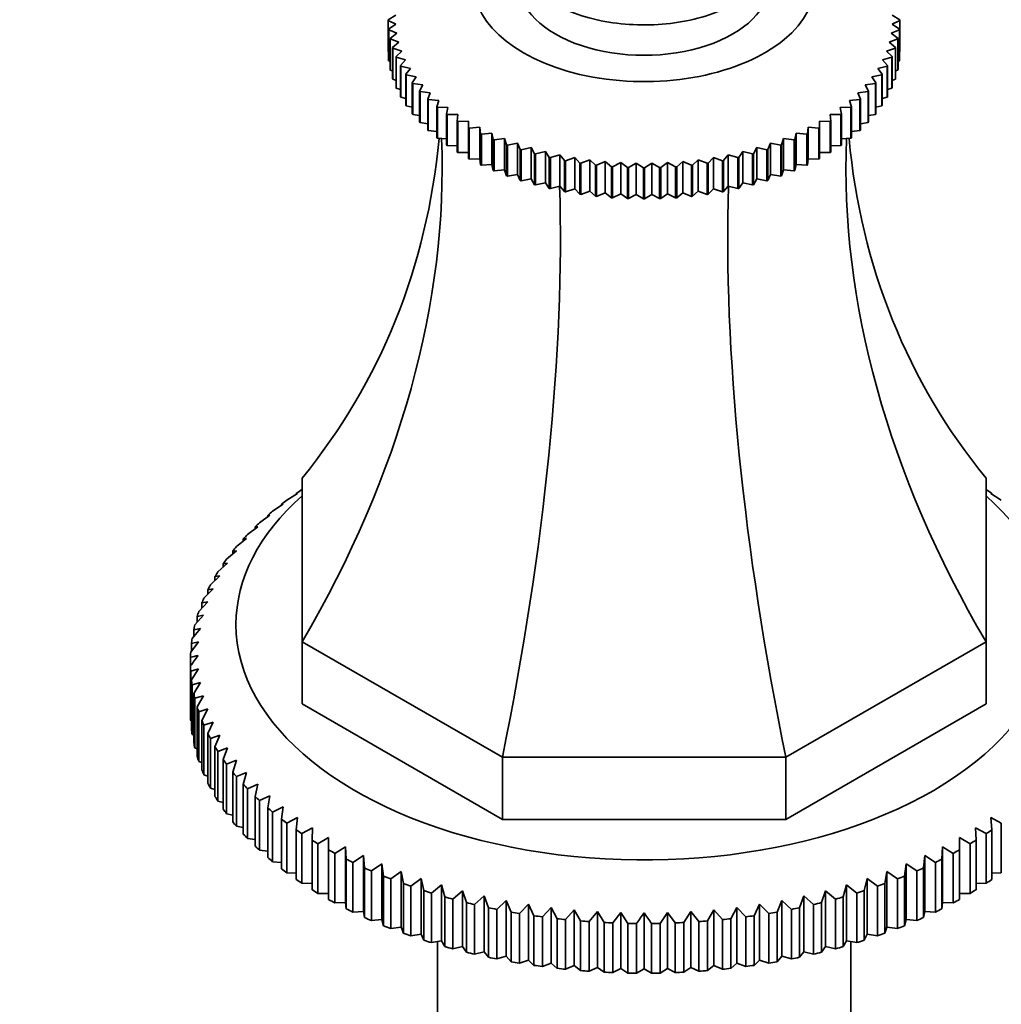
# Model space of a CAD drawing. Units: millimetres. Extents: x 0 to 2407, y 0 to 2722.
# Drawn here: x 1905 to 1970, y 699 to 763 of the extents above; entities that cross this region are included whole.
import ezdxf
from ezdxf import colors
from ezdxf.entities.mleader import LeaderData, LeaderLine
from ezdxf.math import Vec2, Vec3

# ---------------------------------------------------------------- set-up
doc = ezdxf.new("R2010")
doc.units = ezdxf.units.MM
doc.layers.add('DV6_Défaut', color=7, linetype='Continuous')
doc.layers.add('Défaut', color=7, linetype='Continuous')

# ---------------------------------------------------------------- blocks, each defined once
blk = doc.blocks.new('_DOT')
at = {"color": 0}
blk.add_line((0, 0), (-1, 0), dxfattribs=at)
at = {"color": 0, "const_width": 0.333}
blk.add_lwpolyline([(-0.1665, 0, 1), (0.1665, 0, 1)], format="xyb", close=True, dxfattribs=at)
blk = doc.blocks.new('SE5')
at = {"layer": 'DV6_Défaut', "color": 7, "linetype": 'Continuous', "lineweight": 35}
for p, q in [((1929.43, 763.43), (1929.938, 763.73)), ((1929.938, 763.137), (1929.43, 763.389)), ((1929.43, 763.389), (1929.43, 761.347)), ((1962.6, 763.73), (1963.108, 763.43)), ((1963.108, 763.389), (1962.6, 763.137)), ((1963.108, 763.43), (1963.108, 761.389)), ((1963.108, 761.347), (1963.108, 763.389)), ((1929.461, 762.82), (1929.938, 763.137)), ((1929.461, 760.779), (1929.461, 762.82)), ((1930.002, 762.546), (1929.465, 762.778)), ((1929.465, 762.778), (1929.465, 760.737)), ((1963.073, 762.778), (1962.536, 762.546)), ((1962.6, 763.137), (1963.077, 762.82)), ((1963.073, 760.737), (1963.073, 762.778)), ((1963.077, 762.82), (1963.077, 760.779)), ((1929.558, 762.212), (1930.002, 762.546)), ((1929.558, 760.17), (1929.558, 762.212)), ((1930.131, 761.958), (1929.567, 762.17)), ((1929.567, 762.17), (1929.567, 760.129)), ((1929.721, 761.608), (1930.131, 761.958)), ((1962.971, 762.17), (1962.407, 761.958)), ((1962.407, 761.958), (1962.817, 761.608)), ((1962.536, 762.546), (1962.98, 762.212)), ((1962.971, 760.129), (1962.971, 762.17)), ((1962.98, 762.212), (1962.98, 760.17)), ((1929.43, 761.347), (1929.461, 761.331)), ((1929.721, 759.567), (1929.721, 761.608)), ((1930.323, 761.375), (1929.735, 761.567)), ((1929.735, 761.567), (1929.735, 759.526)), ((1929.95, 761.012), (1930.323, 761.375)), ((1962.803, 761.567), (1962.215, 761.375)), ((1962.215, 761.375), (1962.588, 761.012)), ((1962.803, 759.526), (1962.803, 761.567)), ((1962.817, 761.608), (1962.817, 759.567)), ((1963.077, 761.331), (1963.108, 761.347)), ((1929.465, 760.737), (1929.558, 760.693)), ((1929.95, 758.971), (1929.95, 761.012)), ((1930.578, 760.801), (1929.968, 760.971)), ((1929.968, 760.971), (1929.968, 758.93)), ((1930.243, 760.425), (1930.578, 760.801)), ((1962.57, 760.971), (1961.96, 760.801)), ((1961.96, 760.801), (1962.295, 760.425)), ((1962.57, 758.93), (1962.57, 760.971)), ((1962.588, 761.012), (1962.588, 758.971)), ((1962.98, 760.693), (1963.073, 760.737)), ((1929.567, 760.129), (1929.721, 760.064)), ((1930.243, 758.384), (1930.243, 760.425)), ((1930.896, 760.238), (1930.265, 760.385)), ((1930.265, 760.385), (1930.265, 758.344)), ((1930.599, 759.85), (1930.896, 760.238)), ((1962.273, 760.385), (1961.642, 760.238)), ((1961.642, 760.238), (1961.939, 759.85)), ((1962.273, 758.344), (1962.273, 760.385)), ((1962.295, 760.425), (1962.295, 758.384)), ((1962.817, 760.064), (1962.971, 760.129)), ((1929.735, 759.526), (1929.95, 759.447)), ((1930.599, 757.809), (1930.599, 759.85)), ((1931.273, 759.687), (1930.625, 759.811)), ((1930.625, 759.811), (1930.625, 757.77)), ((1931.017, 759.289), (1931.273, 759.687)), ((1961.912, 759.811), (1961.265, 759.687)), ((1961.265, 759.687), (1961.521, 759.289)), ((1961.912, 757.77), (1961.912, 759.811)), ((1961.939, 759.85), (1961.939, 757.809)), ((1962.588, 759.447), (1962.803, 759.526)), ((1929.968, 758.93), (1930.243, 758.843)), ((1931.017, 757.248), (1931.017, 759.289)), ((1931.71, 759.151), (1931.048, 759.251)), ((1931.048, 759.251), (1931.048, 757.21)), ((1931.495, 758.744), (1931.71, 759.151)), ((1931.495, 756.703), (1931.495, 758.744)), ((1932.205, 758.631), (1931.53, 758.708)), ((1931.53, 758.708), (1931.53, 756.666)), ((1961.008, 758.708), (1960.333, 758.631)), ((1961.49, 759.251), (1960.827, 759.151)), ((1960.827, 759.151), (1961.043, 758.744)), ((1961.008, 756.666), (1961.008, 758.708)), ((1961.043, 758.744), (1961.043, 756.703)), ((1961.49, 757.21), (1961.49, 759.251)), ((1961.521, 759.289), (1961.521, 757.248)), ((1962.295, 758.843), (1962.57, 758.93)), ((1930.265, 758.344), (1930.599, 758.253)), ((1932.032, 758.218), (1932.205, 758.631)), ((1932.032, 756.176), (1932.032, 758.218)), ((1932.755, 758.131), (1932.07, 758.182)), ((1932.07, 758.182), (1932.07, 756.141)), ((1932.624, 757.712), (1932.755, 758.131)), ((1960.468, 758.182), (1959.783, 758.131)), ((1959.783, 758.131), (1959.914, 757.712)), ((1960.333, 758.631), (1960.506, 758.218)), ((1960.468, 756.141), (1960.468, 758.182)), ((1960.506, 758.218), (1960.506, 756.176)), ((1961.939, 758.253), (1962.273, 758.344)), ((1930.625, 757.77), (1931.017, 757.68)), ((1932.624, 755.671), (1932.624, 757.712)), ((1933.358, 757.651), (1932.667, 757.678)), ((1932.667, 757.678), (1932.667, 755.637)), ((1933.271, 757.228), (1933.358, 757.651)), ((1959.871, 757.678), (1959.18, 757.651)), ((1959.18, 757.651), (1959.267, 757.228)), ((1959.871, 755.637), (1959.871, 757.678)), ((1959.914, 757.712), (1959.914, 755.671)), ((1961.521, 757.68), (1961.912, 757.77)), ((1931.048, 757.21), (1931.495, 757.126)), ((1933.271, 755.187), (1933.271, 757.228)), ((1934.013, 757.195), (1933.317, 757.196)), ((1933.317, 757.196), (1933.317, 755.155)), ((1933.969, 756.769), (1934.013, 757.195)), ((1933.969, 754.728), (1933.969, 756.769)), ((1934.715, 756.763), (1934.018, 756.739)), ((1934.715, 756.337), (1934.715, 756.763)), ((1958.52, 756.739), (1957.823, 756.763)), ((1957.823, 756.763), (1957.823, 756.337)), ((1959.221, 757.196), (1958.525, 757.195)), ((1958.525, 757.195), (1958.569, 756.769)), ((1958.569, 756.769), (1958.569, 754.728)), ((1959.221, 755.155), (1959.221, 757.196)), ((1959.267, 757.228), (1959.267, 755.187)), ((1961.043, 757.126), (1961.49, 757.21)), ((1931.53, 756.666), (1932.032, 756.592)), ((1932.07, 756.141), (1932.624, 756.08)), ((1934.018, 756.739), (1934.018, 754.698)), ((1934.715, 754.295), (1934.715, 756.337)), ((1935.464, 756.357), (1934.768, 756.308)), ((1934.768, 756.308), (1934.768, 754.267)), ((1935.507, 755.932), (1935.464, 756.357)), ((1935.464, 756.357), (1935.464, 754.292)), ((1957.074, 756.357), (1957.031, 755.932)), ((1957.77, 756.308), (1957.074, 756.357)), ((1957.074, 756.357), (1957.074, 754.292)), ((1957.77, 754.267), (1957.77, 756.308)), ((1957.823, 756.337), (1957.823, 754.295)), ((1958.52, 754.698), (1958.52, 756.739)), ((1959.914, 756.08), (1960.468, 756.141)), ((1960.506, 756.592), (1961.008, 756.666)), ((1932.667, 755.637), (1933.271, 755.593)), ((1935.507, 753.891), (1935.507, 755.932)), ((1936.254, 755.979), (1935.563, 755.905)), ((1935.563, 755.905), (1935.563, 753.864)), ((1936.342, 755.556), (1936.254, 755.979)), ((1936.254, 755.979), (1936.254, 753.914)), ((1936.342, 753.515), (1936.342, 755.556)), ((1937.085, 755.631), (1936.4, 755.532)), ((1936.4, 755.532), (1936.4, 753.491)), ((1937.215, 755.212), (1937.085, 755.631)), ((1937.085, 755.631), (1937.085, 753.566)), ((1955.453, 755.631), (1955.322, 755.212)), ((1956.138, 755.532), (1955.453, 755.631)), ((1955.453, 755.631), (1955.453, 753.566)), ((1956.138, 753.491), (1956.138, 755.532)), ((1956.283, 755.979), (1956.196, 755.556)), ((1956.196, 755.556), (1956.196, 753.515)), ((1956.975, 755.905), (1956.283, 755.979)), ((1956.283, 755.979), (1956.283, 753.914)), ((1956.975, 753.864), (1956.975, 755.905)), ((1957.031, 755.932), (1957.031, 753.891)), ((1959.267, 755.593), (1959.871, 755.637)), ((1933.317, 755.155), (1933.969, 755.131)), ((1937.215, 753.171), (1937.215, 755.212)), ((1937.952, 755.313), (1937.277, 755.19)), ((1937.277, 755.19), (1937.277, 753.148)), ((1938.125, 754.9), (1937.952, 755.313)), ((1937.952, 755.313), (1937.952, 753.248)), ((1938.125, 752.859), (1938.125, 754.9)), ((1938.851, 755.028), (1938.188, 754.88)), ((1938.188, 754.88), (1938.188, 752.839)), ((1939.066, 754.621), (1938.851, 755.028)), ((1938.851, 755.028), (1938.851, 752.963)), ((1953.687, 755.028), (1953.472, 754.621)), ((1954.35, 754.88), (1953.687, 755.028)), ((1953.687, 755.028), (1953.687, 752.963)), ((1954.35, 752.839), (1954.35, 754.88)), ((1954.586, 755.313), (1954.413, 754.9)), ((1954.413, 754.9), (1954.413, 752.859)), ((1955.261, 755.19), (1954.586, 755.313)), ((1954.586, 755.313), (1954.586, 753.248)), ((1955.261, 753.148), (1955.261, 755.19)), ((1955.322, 755.212), (1955.322, 753.171)), ((1958.569, 755.131), (1959.221, 755.155)), ((1934.018, 754.698), (1934.715, 754.698)), ((1934.768, 754.267), (1935.464, 754.292)), ((1935.464, 754.292), (1935.507, 753.891)), ((1939.066, 752.58), (1939.066, 754.621)), ((1939.78, 754.776), (1939.132, 754.604)), ((1939.132, 754.604), (1939.132, 752.562)), ((1940.036, 754.378), (1939.78, 754.776)), ((1939.78, 754.776), (1939.78, 752.711)), ((1940.036, 752.336), (1940.036, 754.378)), ((1940.734, 754.557), (1940.104, 754.362)), ((1940.104, 754.362), (1940.104, 752.321)), ((1941.031, 754.17), (1940.734, 754.557)), ((1940.734, 754.557), (1940.734, 752.492)), ((1941.031, 752.128), (1941.031, 754.17)), ((1941.71, 754.374), (1941.1, 754.157)), ((1942.046, 753.998), (1941.71, 754.374)), ((1941.71, 754.374), (1941.71, 752.309)), ((1942.705, 754.227), (1942.116, 753.988)), ((1943.078, 753.863), (1942.705, 754.227)), ((1942.705, 754.227), (1942.705, 752.162)), ((1949.833, 754.227), (1949.46, 753.863)), ((1950.422, 753.988), (1949.833, 754.227)), ((1949.833, 754.227), (1949.833, 752.162)), ((1950.828, 754.374), (1950.492, 753.998)), ((1951.438, 754.157), (1950.828, 754.374)), ((1950.828, 754.374), (1950.828, 752.309)), ((1951.804, 754.557), (1951.507, 754.17)), ((1951.507, 754.17), (1951.507, 752.128)), ((1952.434, 754.362), (1951.804, 754.557)), ((1951.804, 754.557), (1951.804, 752.492)), ((1952.434, 752.321), (1952.434, 754.362)), ((1952.758, 754.776), (1952.502, 754.378)), ((1952.502, 754.378), (1952.502, 752.336)), ((1953.406, 754.604), (1952.758, 754.776)), ((1952.758, 754.776), (1952.758, 752.711)), ((1953.406, 752.562), (1953.406, 754.604)), ((1953.472, 754.621), (1953.472, 752.58)), ((1957.031, 753.891), (1957.074, 754.292)), ((1957.074, 754.292), (1957.77, 754.267)), ((1957.823, 754.698), (1958.52, 754.698)), ((1935.563, 753.864), (1936.254, 753.914)), ((1936.254, 753.914), (1936.342, 753.515)), ((1936.4, 753.491), (1937.085, 753.566)), ((1937.085, 753.566), (1937.215, 753.171)), ((1941.1, 754.157), (1941.1, 752.115)), ((1942.046, 751.957), (1942.046, 753.998)), ((1942.116, 753.988), (1942.116, 751.946)), ((1943.078, 751.822), (1943.078, 753.863)), ((1943.713, 754.116), (1943.149, 753.856)), ((1943.149, 753.856), (1943.149, 751.814)), ((1944.123, 753.767), (1943.713, 754.116)), ((1943.713, 754.116), (1943.713, 752.051)), ((1944.123, 751.725), (1944.123, 753.767)), ((1944.731, 754.042), (1944.194, 753.761)), ((1944.194, 753.761), (1944.194, 751.72)), ((1945.176, 753.708), (1944.731, 754.042)), ((1944.731, 754.042), (1944.731, 751.977)), ((1945.176, 751.667), (1945.176, 753.708)), ((1945.756, 754.004), (1945.248, 753.705)), ((1945.248, 753.705), (1945.248, 751.664)), ((1946.233, 753.687), (1945.756, 754.004)), ((1945.756, 754.004), (1945.756, 751.939)), ((1946.233, 751.646), (1946.233, 753.687)), ((1946.782, 754.004), (1946.305, 753.687)), ((1946.305, 753.687), (1946.305, 751.646)), ((1947.29, 753.705), (1946.782, 754.004)), ((1946.782, 754.004), (1946.782, 751.939)), ((1947.29, 751.664), (1947.29, 753.705)), ((1947.807, 754.042), (1947.362, 753.708)), ((1947.362, 753.708), (1947.362, 751.667)), ((1948.344, 753.761), (1947.807, 754.042)), ((1947.807, 754.042), (1947.807, 751.977)), ((1948.344, 751.72), (1948.344, 753.761)), ((1948.825, 754.116), (1948.415, 753.767)), ((1948.415, 753.767), (1948.415, 751.725)), ((1949.389, 753.856), (1948.825, 754.116)), ((1948.825, 754.116), (1948.825, 752.051)), ((1949.389, 751.814), (1949.389, 753.856)), ((1949.46, 753.863), (1949.46, 751.822)), ((1950.422, 751.946), (1950.422, 753.988)), ((1950.492, 753.998), (1950.492, 751.957)), ((1951.438, 752.115), (1951.438, 754.157)), ((1955.322, 753.171), (1955.453, 753.566)), ((1955.453, 753.566), (1956.138, 753.491)), ((1956.196, 753.515), (1956.283, 753.914)), ((1956.283, 753.914), (1956.975, 753.864)), ((1937.277, 753.148), (1937.952, 753.248)), ((1937.952, 753.248), (1938.125, 752.859)), ((1938.188, 752.839), (1938.851, 752.963)), ((1938.851, 752.963), (1939.066, 752.58)), ((1953.472, 752.58), (1953.687, 752.963)), ((1953.687, 752.963), (1954.35, 752.839)), ((1954.413, 752.859), (1954.586, 753.248)), ((1954.586, 753.248), (1955.261, 753.148)), ((1939.132, 752.562), (1939.78, 752.711)), ((1939.78, 752.711), (1940.036, 752.336)), ((1940.104, 752.321), (1940.734, 752.492)), ((1940.734, 752.492), (1941.031, 752.128)), ((1941.1, 752.115), (1941.71, 752.309)), ((1941.71, 752.309), (1942.046, 751.957)), ((1950.492, 751.957), (1950.828, 752.309)), ((1950.828, 752.309), (1951.438, 752.115)), ((1951.507, 752.128), (1951.804, 752.492)), ((1951.804, 752.492), (1952.434, 752.321)), ((1952.502, 752.336), (1952.758, 752.711)), ((1952.758, 752.711), (1953.406, 752.562)), ((1942.116, 751.946), (1942.705, 752.162)), ((1942.705, 752.162), (1943.078, 751.822)), ((1943.149, 751.814), (1943.713, 752.051)), ((1943.713, 752.051), (1944.123, 751.725)), ((1944.194, 751.72), (1944.731, 751.977)), ((1944.731, 751.977), (1945.176, 751.667)), ((1945.248, 751.664), (1945.756, 751.939)), ((1945.756, 751.939), (1946.233, 751.646)), ((1946.305, 751.646), (1946.782, 751.939)), ((1946.782, 751.939), (1947.29, 751.664)), ((1947.362, 751.667), (1947.807, 751.977)), ((1947.807, 751.977), (1948.344, 751.72)), ((1948.415, 751.725), (1948.825, 752.051)), ((1948.825, 752.051), (1949.389, 751.814)), ((1949.46, 751.822), (1949.833, 752.162)), ((1949.833, 752.162), (1950.422, 751.946)), ((1923.769, 722.511), (1923.769, 733.273)), ((1968.769, 733.273), (1968.769, 722.511)), ((1922.762, 731.818), (1923.46, 732.269)), ((1923.46, 732.269), (1923.386, 732.263)), ((1923.386, 732.263), (1923.386, 732.222)), ((1923.757, 732.514), (1923.769, 732.521)), ((1968.769, 732.521), (1968.781, 732.514)), ((1969.078, 732.269), (1969.776, 731.818)), ((1969.151, 732.263), (1969.078, 732.269)), ((1969.151, 732.222), (1969.151, 732.263)), ((1921.832, 731.093), (1922.524, 731.565)), ((1922.524, 731.565), (1922.415, 731.557)), ((1922.415, 731.557), (1922.415, 731.49)), ((1920.968, 730.342), (1921.654, 730.834)), ((1921.654, 730.834), (1921.508, 730.822)), ((1921.508, 730.822), (1921.508, 730.729)), ((1920.174, 729.564), (1920.851, 730.078)), ((1920.851, 730.078), (1920.67, 730.06)), ((1920.67, 730.06), (1920.67, 729.94)), ((1919.451, 728.765), (1920.118, 729.298)), ((1920.118, 729.298), (1919.901, 729.275)), ((1919.901, 729.275), (1919.901, 729.125)), ((1918.802, 727.944), (1919.456, 728.497)), ((1919.456, 728.497), (1919.205, 728.467)), ((1919.205, 728.467), (1919.205, 728.285)), ((1918.228, 727.105), (1918.868, 727.678)), ((1918.868, 727.678), (1918.583, 727.639)), ((1918.583, 727.639), (1918.583, 727.422)), ((1917.731, 726.249), (1918.355, 726.841)), ((1918.355, 726.841), (1918.037, 726.794)), ((1918.037, 726.794), (1918.037, 726.54)), ((1917.312, 725.38), (1917.919, 725.991)), ((1917.919, 725.991), (1917.568, 725.933)), ((1917.568, 725.933), (1917.568, 725.638)), ((1916.972, 724.499), (1917.56, 725.128)), ((1917.56, 725.128), (1917.178, 725.059)), ((1917.178, 725.059), (1917.178, 724.72)), ((1916.713, 723.609), (1917.28, 724.256)), ((1917.28, 724.256), (1916.868, 724.175)), ((1916.868, 724.175), (1916.868, 723.786)), ((1916.535, 722.713), (1917.08, 723.376)), ((1917.08, 723.376), (1916.638, 723.283)), ((1916.638, 723.283), (1916.638, 722.839)), ((1916.438, 721.813), (1916.959, 722.492)), ((1916.959, 722.492), (1916.49, 722.384)), ((1936.949, 714.902), (1923.769, 722.511)), ((1923.769, 722.511), (1923.769, 718.429)), ((1968.769, 722.511), (1955.589, 714.902)), ((1968.769, 722.511), (1968.769, 718.429)), ((1916.49, 722.384), (1916.49, 721.88)), ((1916.423, 721.483), (1916.423, 720.91)), ((1916.423, 717.644), (1916.423, 720.91)), ((1916.959, 720.718), (1916.438, 720.581)), ((1916.438, 720.581), (1916.438, 717.315)), ((1916.49, 720.009), (1916.959, 720.718)), ((1916.49, 716.743), (1916.49, 720.009)), ((1917.08, 719.834), (1916.535, 719.68)), ((1916.638, 719.111), (1917.08, 719.834)), ((1916.535, 719.68), (1916.535, 716.414)), ((1916.638, 715.845), (1916.638, 719.111)), ((1917.28, 718.954), (1916.713, 718.784)), ((1916.713, 718.784), (1916.713, 715.518)), ((1916.868, 718.218), (1917.28, 718.954)), ((1916.868, 714.952), (1916.868, 718.218)), ((1917.56, 718.082), (1916.972, 717.894)), ((1916.972, 717.894), (1916.972, 714.628)), ((1917.178, 717.334), (1917.56, 718.082)), ((1936.949, 710.819), (1923.769, 718.429)), ((1968.769, 718.429), (1955.589, 710.819)), ((1916.438, 717.315), (1916.49, 717.288)), ((1917.178, 714.068), (1917.178, 717.334)), ((1917.919, 717.219), (1917.312, 717.013)), ((1917.312, 717.013), (1917.312, 713.747)), ((1917.568, 716.46), (1917.919, 717.219)), ((1916.535, 716.414), (1916.638, 716.366)), ((1917.568, 713.194), (1917.568, 716.46)), ((1918.355, 716.369), (1917.731, 716.144)), ((1917.731, 716.144), (1917.731, 712.878)), ((1918.037, 715.6), (1918.355, 716.369)), ((1916.713, 715.518), (1916.868, 715.453)), ((1918.037, 712.334), (1918.037, 715.6)), ((1918.868, 715.532), (1918.228, 715.289)), ((1918.228, 715.289), (1918.228, 712.023)), ((1918.583, 714.754), (1918.868, 715.532)), ((1918.583, 711.488), (1918.583, 714.754)), ((1919.456, 714.713), (1918.802, 714.45)), ((1919.205, 713.926), (1919.456, 714.713)), ((1955.589, 714.902), (1936.949, 714.902)), ((1936.949, 714.902), (1936.949, 710.819)), ((1955.589, 714.902), (1955.589, 710.819)), ((1916.972, 714.628), (1917.178, 714.551)), ((1918.802, 714.45), (1918.802, 711.184)), ((1917.312, 713.747), (1917.568, 713.662)), ((1919.205, 710.66), (1919.205, 713.926)), ((1920.118, 713.912), (1919.451, 713.629)), ((1919.451, 713.629), (1919.451, 710.363)), ((1919.901, 713.119), (1920.118, 713.912)), ((1917.731, 712.878), (1918.037, 712.788)), ((1919.901, 709.853), (1919.901, 713.119)), ((1920.851, 713.132), (1920.174, 712.829)), ((1920.174, 712.829), (1920.174, 709.563)), ((1920.67, 712.333), (1920.851, 713.132)), ((1920.67, 709.067), (1920.67, 712.333)), ((1921.654, 712.376), (1920.968, 712.052)), ((1920.968, 712.052), (1920.968, 708.786)), ((1921.508, 711.572), (1921.654, 712.376)), ((1918.228, 712.023), (1918.583, 711.931)), ((1921.508, 708.306), (1921.508, 711.572)), ((1922.524, 711.645), (1921.832, 711.3)), ((1922.415, 710.837), (1922.524, 711.645)), ((1918.802, 711.184), (1919.205, 711.094)), ((1921.832, 711.3), (1921.832, 708.034)), ((1922.415, 707.571), (1922.415, 710.837)), ((1923.46, 710.941), (1922.762, 710.575)), ((1923.386, 710.13), (1923.46, 710.941)), ((1955.589, 710.819), (1936.949, 710.819)), ((1969.078, 710.941), (1969.151, 710.13)), ((1969.776, 710.575), (1969.078, 710.941)), ((1919.451, 710.363), (1919.901, 710.278)), ((1922.762, 710.575), (1922.762, 707.309)), ((1923.386, 706.864), (1923.386, 710.13)), ((1924.458, 710.266), (1923.757, 709.879)), ((1924.421, 709.454), (1924.458, 710.266)), ((1968.08, 710.266), (1968.117, 709.454)), ((1968.781, 709.879), (1968.08, 710.266)), ((1969.151, 710.13), (1969.151, 706.864)), ((1969.776, 707.309), (1969.776, 710.575)), ((1920.174, 709.563), (1920.67, 709.486)), ((1923.757, 709.879), (1923.757, 706.613)), ((1924.421, 706.188), (1924.421, 709.454)), ((1925.515, 709.623), (1924.814, 709.215)), ((1925.515, 708.81), (1925.515, 709.623)), ((1967.023, 709.623), (1967.023, 708.81)), ((1967.724, 709.215), (1967.023, 709.623)), ((1968.117, 709.454), (1968.117, 706.188)), ((1968.781, 706.613), (1968.781, 709.879)), ((1924.814, 709.215), (1924.814, 705.949)), ((1925.515, 705.544), (1925.515, 708.81)), ((1926.63, 709.012), (1925.93, 708.583)), ((1926.667, 708.2), (1926.63, 709.012)), ((1926.63, 709.012), (1926.63, 705.338)), ((1965.908, 709.012), (1965.871, 708.2)), ((1966.608, 708.583), (1965.908, 709.012)), ((1965.908, 709.012), (1965.908, 705.338)), ((1967.023, 708.81), (1967.023, 705.544)), ((1967.724, 705.949), (1967.724, 709.215)), ((1920.968, 708.786), (1921.508, 708.72)), ((1925.93, 708.583), (1925.93, 705.317)), ((1926.667, 704.934), (1926.667, 708.2)), ((1927.798, 708.436), (1927.101, 707.985)), ((1927.872, 707.625), (1927.798, 708.436)), ((1927.798, 708.436), (1927.798, 704.762)), ((1964.74, 708.436), (1964.666, 707.625)), ((1965.437, 707.985), (1964.74, 708.436)), ((1964.74, 708.436), (1964.74, 704.762)), ((1965.871, 708.2), (1965.871, 704.934)), ((1966.608, 705.317), (1966.608, 708.583)), ((1921.832, 708.034), (1922.415, 707.981)), ((1927.101, 707.985), (1927.101, 704.719)), ((1927.872, 704.359), (1927.872, 707.625)), ((1929.017, 707.896), (1928.325, 707.424)), ((1929.127, 707.088), (1929.017, 707.896)), ((1929.017, 707.896), (1929.017, 704.222)), ((1963.52, 707.896), (1963.411, 707.088)), ((1964.213, 707.424), (1963.52, 707.896)), ((1963.52, 707.896), (1963.52, 704.222)), ((1964.666, 707.625), (1964.666, 704.359)), ((1965.437, 704.719), (1965.437, 707.985)), ((1922.762, 707.309), (1923.386, 707.271)), ((1928.325, 707.424), (1928.325, 704.158)), ((1929.127, 703.822), (1929.127, 707.088)), ((1930.284, 707.393), (1929.598, 706.901)), ((1929.598, 706.901), (1929.598, 703.635)), ((1930.43, 706.589), (1930.284, 707.393)), ((1930.284, 707.393), (1930.284, 703.719)), ((1931.594, 706.93), (1930.917, 706.417)), ((1931.775, 706.131), (1931.594, 706.93)), ((1931.594, 706.93), (1931.594, 703.256)), ((1960.944, 706.93), (1960.762, 706.131)), ((1961.621, 706.417), (1960.944, 706.93)), ((1960.944, 706.93), (1960.944, 703.256)), ((1962.254, 707.393), (1962.108, 706.589)), ((1962.94, 706.901), (1962.254, 707.393)), ((1962.254, 707.393), (1962.254, 703.719)), ((1962.94, 703.635), (1962.94, 706.901)), ((1963.411, 707.088), (1963.411, 703.822)), ((1964.213, 704.158), (1964.213, 707.424)), ((1969.151, 707.271), (1969.776, 707.309)), ((1923.757, 706.613), (1924.421, 706.593)), ((1930.43, 703.323), (1930.43, 706.589)), ((1930.917, 706.417), (1930.917, 703.151)), ((1932.944, 706.507), (1932.277, 705.973)), ((1933.161, 705.713), (1932.944, 706.507)), ((1932.944, 706.507), (1932.944, 702.832)), ((1959.594, 706.507), (1959.377, 705.713)), ((1960.261, 705.973), (1959.594, 706.507)), ((1959.594, 706.507), (1959.594, 702.832)), ((1961.621, 703.151), (1961.621, 706.417)), ((1962.108, 706.589), (1962.108, 703.323)), ((1968.117, 706.593), (1968.781, 706.613)), ((1924.814, 705.949), (1925.515, 705.949)), ((1931.775, 702.865), (1931.775, 706.131)), ((1932.277, 705.973), (1932.277, 702.707)), ((1933.161, 702.447), (1933.161, 705.713)), ((1934.331, 706.125), (1933.677, 705.571)), ((1933.677, 705.571), (1933.677, 702.305)), ((1934.583, 705.338), (1934.331, 706.125)), ((1934.331, 706.125), (1934.331, 702.45)), ((1935.751, 705.785), (1935.11, 705.212)), ((1936.036, 705.007), (1935.751, 705.785)), ((1935.751, 705.785), (1935.751, 702.111)), ((1956.787, 705.785), (1956.502, 705.007)), ((1957.428, 705.212), (1956.787, 705.785)), ((1956.787, 705.785), (1956.787, 702.111)), ((1958.207, 706.125), (1957.955, 705.338)), ((1958.861, 705.571), (1958.207, 706.125)), ((1958.207, 706.125), (1958.207, 702.45)), ((1958.861, 702.305), (1958.861, 705.571)), ((1959.377, 705.713), (1959.377, 702.447)), ((1960.261, 702.707), (1960.261, 705.973)), ((1960.762, 706.131), (1960.762, 702.865)), ((1967.023, 705.949), (1967.724, 705.949)), ((1925.93, 705.317), (1926.63, 705.338)), ((1926.63, 705.338), (1926.667, 704.934)), ((1934.583, 702.072), (1934.583, 705.338)), ((1935.11, 705.212), (1935.11, 701.946)), ((1936.036, 701.741), (1936.036, 705.007)), ((1937.199, 705.489), (1936.574, 704.897)), ((1937.518, 704.72), (1937.199, 705.489)), ((1937.199, 705.489), (1937.199, 701.815)), ((1938.673, 705.237), (1938.065, 704.626)), ((1939.023, 704.478), (1938.673, 705.237)), ((1938.673, 705.237), (1938.673, 701.563)), ((1940.167, 705.03), (1939.579, 704.401)), ((1940.549, 704.282), (1940.167, 705.03)), ((1940.167, 705.03), (1940.167, 701.356)), ((1952.371, 705.03), (1951.989, 704.282)), ((1952.959, 704.401), (1952.371, 705.03)), ((1952.371, 705.03), (1952.371, 701.356)), ((1953.865, 705.237), (1953.515, 704.478)), ((1954.473, 704.626), (1953.865, 705.237)), ((1953.865, 705.237), (1953.865, 701.563)), ((1955.339, 705.489), (1955.02, 704.72)), ((1955.963, 704.897), (1955.339, 705.489)), ((1955.339, 705.489), (1955.339, 701.815)), ((1956.502, 705.007), (1956.502, 701.741)), ((1957.428, 701.946), (1957.428, 705.212)), ((1957.955, 705.338), (1957.955, 702.072)), ((1965.871, 704.934), (1965.908, 705.338)), ((1965.908, 705.338), (1966.608, 705.317)), ((1927.101, 704.719), (1927.798, 704.762)), ((1927.798, 704.762), (1927.872, 704.359)), ((1936.574, 704.897), (1936.574, 701.631)), ((1937.518, 701.454), (1937.518, 704.72)), ((1938.065, 704.626), (1938.065, 701.36)), ((1939.023, 701.212), (1939.023, 704.478)), ((1939.579, 704.401), (1939.579, 701.135)), ((1940.549, 701.016), (1940.549, 704.282)), ((1941.678, 704.868), (1941.11, 704.222)), ((1942.09, 704.132), (1941.678, 704.868)), ((1941.678, 704.868), (1941.678, 701.194)), ((1943.201, 704.753), (1942.656, 704.089)), ((1943.642, 704.03), (1943.201, 704.753)), ((1943.201, 704.753), (1943.201, 701.078)), ((1944.733, 704.683), (1944.212, 704.004)), ((1945.202, 703.974), (1944.733, 704.683)), ((1944.733, 704.683), (1944.733, 701.009)), ((1946.269, 704.66), (1946.269, 700.985)), ((1947.805, 704.683), (1947.336, 703.974)), ((1948.326, 704.004), (1947.805, 704.683)), ((1947.805, 704.683), (1947.805, 701.009)), ((1949.337, 704.753), (1948.896, 704.03)), ((1949.882, 704.089), (1949.337, 704.753)), ((1949.337, 704.753), (1949.337, 701.078)), ((1950.86, 704.868), (1950.448, 704.132)), ((1951.428, 704.222), (1950.86, 704.868)), ((1950.86, 704.868), (1950.86, 701.194)), ((1951.989, 704.282), (1951.989, 701.016)), ((1952.959, 701.135), (1952.959, 704.401)), ((1953.515, 704.478), (1953.515, 701.212)), ((1954.473, 701.36), (1954.473, 704.626)), ((1955.02, 704.72), (1955.02, 701.454)), ((1955.963, 701.631), (1955.963, 704.897)), ((1964.666, 704.359), (1964.74, 704.762)), ((1964.74, 704.762), (1965.437, 704.719)), ((1928.325, 704.158), (1929.017, 704.222)), ((1929.017, 704.222), (1929.127, 703.822)), ((1929.598, 703.635), (1930.284, 703.719)), ((1930.284, 703.719), (1930.43, 703.323)), ((1941.11, 704.222), (1941.11, 700.956)), ((1942.09, 700.867), (1942.09, 704.132)), ((1942.656, 704.089), (1942.656, 700.823)), ((1943.642, 700.764), (1943.642, 704.03)), ((1944.212, 704.004), (1944.212, 700.738)), ((1945.202, 700.708), (1945.202, 703.974)), ((1945.773, 703.965), (1945.773, 700.699)), ((1946.765, 700.699), (1946.765, 703.965)), ((1947.336, 703.974), (1947.336, 700.708)), ((1948.326, 700.738), (1948.326, 704.004)), ((1948.896, 704.03), (1948.896, 700.764)), ((1949.882, 700.823), (1949.882, 704.089)), ((1950.448, 704.132), (1950.448, 700.867)), ((1951.428, 700.956), (1951.428, 704.222)), ((1962.108, 703.323), (1962.254, 703.719)), ((1962.254, 703.719), (1962.94, 703.635)), ((1963.411, 703.822), (1963.52, 704.222)), ((1963.52, 704.222), (1964.213, 704.158)), ((1930.917, 703.151), (1931.594, 703.256)), ((1931.594, 703.256), (1931.775, 702.865)), ((1960.762, 702.865), (1960.944, 703.256)), ((1960.944, 703.256), (1961.621, 703.151)), ((1932.277, 702.707), (1932.944, 702.832)), ((1932.669, 702.781), (1932.669, 685.577)), ((1932.944, 702.832), (1933.161, 702.447)), ((1933.677, 702.305), (1934.331, 702.45)), ((1934.331, 702.45), (1934.583, 702.072)), ((1957.955, 702.072), (1958.207, 702.45)), ((1958.207, 702.45), (1958.861, 702.305)), ((1959.377, 702.447), (1959.594, 702.832)), ((1959.594, 702.832), (1960.261, 702.707)), ((1959.869, 685.577), (1959.869, 702.781)), ((1935.11, 701.946), (1935.751, 702.111)), ((1935.751, 702.111), (1936.036, 701.741)), ((1936.574, 701.631), (1937.199, 701.815)), ((1937.199, 701.815), (1937.518, 701.454)), ((1955.02, 701.454), (1955.339, 701.815)), ((1955.339, 701.815), (1955.963, 701.631)), ((1956.502, 701.741), (1956.787, 702.111)), ((1956.787, 702.111), (1957.428, 701.946)), ((1938.065, 701.36), (1938.673, 701.563)), ((1938.673, 701.563), (1939.023, 701.212)), ((1939.579, 701.135), (1940.167, 701.356)), ((1940.167, 701.356), (1940.549, 701.016)), ((1941.11, 700.956), (1941.678, 701.194)), ((1941.678, 701.194), (1942.09, 700.867)), ((1942.656, 700.823), (1943.201, 701.078)), ((1943.201, 701.078), (1943.642, 700.764)), ((1948.896, 700.764), (1949.337, 701.078)), ((1949.337, 701.078), (1949.882, 700.823)), ((1950.448, 700.867), (1950.86, 701.194)), ((1950.86, 701.194), (1951.428, 700.956)), ((1951.989, 701.016), (1952.371, 701.356)), ((1952.371, 701.356), (1952.959, 701.135)), ((1953.515, 701.212), (1953.865, 701.563)), ((1953.865, 701.563), (1954.473, 701.36)), ((1944.212, 700.738), (1944.733, 701.009)), ((1944.733, 701.009), (1945.202, 700.708)), ((1945.773, 700.699), (1946.269, 700.985)), ((1946.269, 700.985), (1946.765, 700.699)), ((1947.336, 700.708), (1947.805, 701.009)), ((1947.805, 701.009), (1948.326, 700.738))]:
    blk.add_line(p, q, dxfattribs=at)
for centre, radius, start, end in [((1935.043, 763.41), 5.613, 179.78686, 180.21314), ((1957.495, 763.41), 5.613, 359.78686, 0.21314), ((1935.043, 761.368), 5.613, 179.78686, 180.21314), ((1957.495, 761.368), 5.613, 359.78686, 0.21314), ((1946.266, 782.739), 29.052, 267.84847, 267.99094), ((1946.269, 782.854), 29.167, 269.92895, 270.07105), ((1946.272, 782.739), 29.052, 272.00906, 272.15153), ((1946.266, 780.698), 29.052, 267.84847, 267.99094), ((1946.269, 780.813), 29.167, 269.92895, 270.07105), ((1946.272, 780.698), 29.052, 272.00906, 272.15153), ((1926.285, 682.451), 40.258, 103.45311, 104.17988), ((2069.592, 612.078), 187.897, 144.34439, 144.60461), ((2098.942, 595.132), 187.897, 144.34439, 144.60461), ((1793.596, 595.132), 187.897, 35.39539, 35.65561)]:
    blk.add_arc(centre, radius, start, end, dxfattribs=at)
for centre, major_axis, ratio, start_param, end_param in [((1946.269, 765.859), (-11.25, 0), 0.57735, 0, 3.797344), ((1946.269, 765.859), (-8.25, 0), 0.57735, 0, 3.141593), ((1860.27, 777.386), (-67.179, 38.786), 0.717439, 3.025371, 3.459841), ((1860.27, 736.253), (67.179, 38.786), 0.717439, 5.381566, 5.923913), ((2032.268, 736.253), (-67.179, 38.786), 0.717439, 0.359272, 0.90162), ((2032.268, 777.386), (67.179, 38.786), 0.717439, 2.823345, 3.257814), ((1910.647, 707.168), (19.413, 72.451), 0.317837, 4.903907, 5.470257), ((1981.891, 707.168), (-19.413, 72.451), 0.317837, 0.812928, 1.379278), ((1946.269, 721.197), (-29.85, 0), 0.57735, -0.716425, -0.697292), ((1946.269, 721.197), (29.85, 0), 0.57735, 0.697292, 0.716425), ((1946.269, 723.646), (-26.85, 0), 0.57735, 5.705976, 6.283185), ((1946.269, 723.646), (-26.85, 0), 0.57735, 0, 3.718802), ((1946.269, 721.197), (-29.85, 0), 0.57735, -0.664065, -0.644932), ((1946.269, 721.197), (-29.85, 0), 0.57735, -0.611705, -0.592572), ((1946.269, 721.197), (-29.85, 0), 0.57735, -0.559345, -0.540212), ((1946.269, 721.197), (-29.85, 0), 0.57735, -0.506986, -0.487852), ((1946.269, 721.197), (-29.85, 0), 0.57735, -0.454626, -0.435492), ((1946.269, 721.197), (-29.85, 0), 0.57735, -0.402266, -0.383132), ((1946.269, 721.197), (-29.85, 0), 0.57735, -0.349906, -0.330772), ((1946.269, 721.197), (-29.85, 0), 0.57735, -0.297546, -0.278413), ((1946.269, 721.197), (-29.85, 0), 0.57735, -0.245186, -0.226053), ((1946.269, 721.197), (-29.85, 0), 0.57735, -0.192826, -0.173693), ((1946.269, 721.197), (-29.85, 0), 0.57735, -0.140466, -0.121333), ((1946.269, 721.197), (-29.85, 0), 0.57735, -0.088107, -0.068973), ((1946.269, 721.197), (-29.85, 0), 0.57735, 6.247439, 6.266572), ((1946.269, 721.197), (-29.85, 0), 0.57735, 0.016613, 0.035747), ((1946.269, 721.197), (-29.85, 0), 0.57735, 0.068973, 0.088107), ((1946.269, 721.197), (-29.85, 0), 0.57735, 0.121333, 0.140466), ((1946.269, 721.197), (-29.85, 0), 0.57735, 0.173693, 0.192826), ((1946.269, 717.931), (-29.85, 0), 0.57735, 0.016613, 0.035747), ((1946.269, 721.197), (-29.85, 0), 0.57735, 0.226053, 0.245186), ((1946.269, 717.931), (-29.85, 0), 0.57735, 0.068973, 0.088107), ((1946.269, 721.197), (-29.85, 0), 0.57735, 0.278413, 0.297546), ((1946.269, 717.931), (-29.85, 0), 0.57735, 0.121333, 0.140466), ((1946.269, 721.197), (-29.85, 0), 0.57735, 0.330772, 0.349906), ((1946.269, 717.931), (-29.85, 0), 0.57735, 0.173693, 0.192826), ((1946.269, 721.197), (-29.85, 0), 0.57735, 0.383132, 0.402266), ((1946.269, 717.931), (-29.85, 0), 0.57735, 0.226053, 0.245186), ((1946.269, 721.197), (-29.85, 0), 0.57735, 0.435492, 0.454626), ((1946.269, 717.931), (-29.85, 0), 0.57735, 0.278413, 0.297546), ((1946.269, 721.197), (-29.85, 0), 0.57735, 0.487852, 0.506986), ((1946.269, 717.931), (-29.85, 0), 0.57735, 0.330772, 0.349906), ((1946.269, 721.197), (-29.85, 0), 0.57735, 0.540212, 0.559345), ((1946.269, 717.931), (-29.85, 0), 0.57735, 0.383132, 0.402266), ((1946.269, 721.197), (-29.85, 0), 0.57735, 0.592572, 0.611705), ((1946.269, 721.197), (-29.85, 0), 0.57735, 0.644932, 0.664065), ((1946.269, 717.931), (-29.85, 0), 0.57735, 0.435492, 0.454626), ((1946.269, 721.197), (-29.85, 0), 0.57735, 0.697292, 0.716425), ((1946.269, 721.197), (29.85, 0), 0.57735, -0.716425, -0.697292), ((1946.269, 717.931), (-29.85, 0), 0.57735, 0.487852, 0.506986), ((1946.269, 721.197), (-29.85, 0), 0.57735, 0.749651, 0.768785), ((1946.269, 721.197), (29.85, 0), 0.57735, -0.768785, -0.749651), ((1946.269, 717.931), (-29.85, 0), 0.57735, 0.540212, 0.559345), ((1946.269, 721.197), (-29.85, 0), 0.57735, 0.802011, 0.821145), ((1946.269, 721.197), (29.85, 0), 0.57735, -0.821145, -0.802011), ((1946.269, 717.931), (-29.85, 0), 0.57735, 0.592572, 0.611705), ((1946.269, 721.197), (-29.85, 0), 0.57735, 0.854371, 0.873505), ((1946.269, 721.197), (29.85, 0), 0.57735, -0.873505, -0.854371), ((1946.269, 717.931), (-29.85, 0), 0.57735, 0.644932, 0.664065), ((1946.269, 721.197), (-29.85, 0), 0.57735, 0.906731, 0.925865), ((1946.269, 721.197), (29.85, 0), 0.57735, -0.925865, -0.906731), ((1946.269, 717.931), (-29.85, 0), 0.57735, 0.697292, 0.716425), ((1946.269, 721.197), (-29.85, 0), 0.57735, 0.959091, 0.978224), ((1946.269, 721.197), (29.85, 0), 0.57735, -0.978224, -0.959091), ((1946.269, 717.931), (29.85, 0), 0.57735, -0.716425, -0.697292), ((1946.269, 721.197), (-29.85, 0), 0.57735, 1.011451, 1.030584), ((1946.269, 721.197), (29.85, 0), 0.57735, -1.030584, -1.011451), ((1946.269, 717.931), (-29.85, 0), 0.57735, 0.749651, 0.768785), ((1946.269, 721.197), (-29.85, 0), 0.57735, 1.063811, 1.082944), ((1946.269, 721.197), (-29.85, 0), 0.57735, 1.116171, 1.135304), ((1946.269, 721.197), (29.85, 0), 0.57735, -1.135304, -1.116171), ((1946.269, 721.197), (29.85, 0), 0.57735, -1.082944, -1.063811), ((1946.269, 717.931), (29.85, 0), 0.57735, -0.768785, -0.749651), ((1946.269, 717.931), (-29.85, 0), 0.57735, 0.802011, 0.821145), ((1946.269, 717.931), (-29.85, 0), 0.57735, 0.854371, 0.873505), ((1946.269, 721.197), (-29.85, 0), 0.57735, 1.16853, 1.187664), ((1946.269, 721.197), (-29.85, 0), 0.57735, 1.22089, 1.240024), ((1946.269, 721.197), (29.85, 0), 0.57735, -1.240024, -1.22089), ((1946.269, 721.197), (29.85, 0), 0.57735, -1.187664, -1.16853), ((1946.269, 717.931), (29.85, 0), 0.57735, -0.873505, -0.854371), ((1946.269, 717.931), (29.85, 0), 0.57735, -0.821145, -0.802011), ((1946.269, 717.931), (-29.85, 0), 0.57735, 0.906731, 0.925865), ((1946.269, 721.197), (-29.85, 0), 0.57735, 1.27325, 1.292384), ((1946.269, 721.197), (-29.85, 0), 0.57735, 1.32561, 1.344744), ((1946.269, 721.197), (-29.85, 0), 0.57735, 1.37797, 1.397103), ((1946.269, 721.197), (29.85, 0), 0.57735, -1.397103, -1.37797), ((1946.269, 721.197), (29.85, 0), 0.57735, -1.344744, -1.32561), ((1946.269, 721.197), (29.85, 0), 0.57735, -1.292384, -1.27325), ((1946.269, 717.931), (29.85, 0), 0.57735, -0.925865, -0.906731), ((1946.269, 717.931), (-29.85, 0), 0.57735, 0.959091, 0.978224), ((1946.269, 721.197), (-29.85, 0), 0.57735, 1.43033, 1.449463), ((1946.269, 721.197), (-29.85, 0), 0.57735, 1.48269, 1.501823), ((1946.269, 721.197), (-29.85, 0), 0.57735, 1.53505, 1.554183), ((1946.269, 721.197), (29.85, 0), 0.57735, 4.729002, 4.748136), ((1946.269, 721.197), (29.85, 0), 0.57735, -1.501823, -1.48269), ((1946.269, 721.197), (29.85, 0), 0.57735, -1.449463, -1.43033), ((1946.269, 717.931), (29.85, 0), 0.57735, -0.978224, -0.959091), ((1946.269, 717.931), (-29.85, 0), 0.57735, 1.011451, 1.030584), ((1946.269, 717.931), (29.85, 0), 0.57735, -1.030584, -1.011451), ((1946.269, 717.931), (-29.85, 0), 0.57735, 1.063811, 1.082944), ((1946.269, 717.931), (-29.85, 0), 0.57735, 1.116171, 1.135304), ((1946.269, 717.931), (29.85, 0), 0.57735, -1.135304, -1.116171), ((1946.269, 717.931), (29.85, 0), 0.57735, -1.082944, -1.063811), ((1946.269, 717.931), (-29.85, 0), 0.57735, 1.16853, 1.187664), ((1946.269, 717.931), (-29.85, 0), 0.57735, 1.22089, 1.240024), ((1946.269, 717.931), (29.85, 0), 0.57735, -1.240024, -1.22089), ((1946.269, 717.931), (29.85, 0), 0.57735, -1.187664, -1.16853), ((1946.269, 717.931), (-29.85, 0), 0.57735, 1.27325, 1.292384), ((1946.269, 717.931), (-29.85, 0), 0.57735, 1.32561, 1.344744), ((1946.269, 717.931), (29.85, 0), 0.57735, -1.344744, -1.32561), ((1946.269, 717.931), (29.85, 0), 0.57735, -1.292384, -1.27325), ((1946.269, 717.931), (-29.85, 0), 0.57735, 1.37797, 1.397103), ((1946.269, 717.931), (-29.85, 0), 0.57735, 1.43033, 1.449463), ((1946.269, 717.931), (-29.85, 0), 0.57735, 1.48269, 1.501823), ((1946.269, 717.931), (-29.85, 0), 0.57735, 1.53505, 1.554183), ((1946.269, 717.931), (29.85, 0), 0.57735, 4.729002, 4.748136), ((1946.269, 717.931), (29.85, 0), 0.57735, -1.501823, -1.48269), ((1946.269, 717.931), (29.85, 0), 0.57735, -1.449463, -1.43033), ((1946.269, 717.931), (29.85, 0), 0.57735, -1.397103, -1.37797)]:
    blk.add_ellipse(centre, major_axis=major_axis, ratio=ratio, start_param=start_param, end_param=end_param, dxfattribs=at)
blk.add_open_spline([(1940.112, 764.585), (1940.433, 764.411), (1941.228, 763.992), (1942.9, 763.437), (1945.006, 763.098), (1947.203, 763.073), (1949.342, 763.369), (1951.314, 763.972), (1953.008, 764.866), (1954.271, 765.982), (1955.053, 767.249), (1955.353, 768.606), (1955.137, 769.981), (1954.644, 770.861), (1954.312, 771.28), (1954.285, 771.313)], degree=3, knots=[0, 0, 0, 0, 0.047405, 0.136416, 0.225221, 0.313852, 0.402613, 0.49178, 0.581751, 0.672716, 0.753027, 0.830471, 0.912352, 0.993028, 1, 1, 1, 1], dxfattribs=at)
for points in [[(1929.465, 762.778), (1929.463, 762.799), (1929.461, 762.82)], [(1963.077, 762.82), (1963.075, 762.799), (1963.073, 762.778)], [(1929.567, 762.17), (1929.562, 762.191), (1929.558, 762.212)], [(1962.98, 762.212), (1962.976, 762.191), (1962.971, 762.17)], [(1929.735, 761.567), (1929.728, 761.588), (1929.721, 761.608)], [(1962.817, 761.608), (1962.81, 761.588), (1962.803, 761.567)], [(1929.465, 760.737), (1929.463, 760.758), (1929.461, 760.779)], [(1929.968, 760.971), (1929.959, 760.992), (1929.95, 761.012)], [(1962.588, 761.012), (1962.579, 760.992), (1962.57, 760.971)], [(1963.077, 760.779), (1963.075, 760.758), (1963.073, 760.737)], [(1929.567, 760.129), (1929.562, 760.15), (1929.558, 760.17)], [(1930.265, 760.385), (1930.254, 760.405), (1930.243, 760.425)], [(1962.295, 760.425), (1962.284, 760.405), (1962.273, 760.385)], [(1962.98, 760.17), (1962.976, 760.15), (1962.971, 760.129)], [(1929.735, 759.526), (1929.728, 759.547), (1929.721, 759.567)], [(1930.625, 759.811), (1930.612, 759.831), (1930.599, 759.85)], [(1961.939, 759.85), (1961.926, 759.831), (1961.912, 759.811)], [(1962.817, 759.567), (1962.81, 759.547), (1962.803, 759.526)], [(1929.968, 758.93), (1929.959, 758.95), (1929.95, 758.971)], [(1931.048, 759.251), (1931.032, 759.27), (1931.017, 759.289)], [(1931.53, 758.708), (1931.512, 758.726), (1931.495, 758.744)], [(1961.043, 758.744), (1961.025, 758.726), (1961.008, 758.708)], [(1961.521, 759.289), (1961.506, 759.27), (1961.49, 759.251)], [(1962.588, 758.971), (1962.579, 758.95), (1962.57, 758.93)], [(1930.265, 758.344), (1930.254, 758.364), (1930.243, 758.384)], [(1932.07, 758.182), (1932.051, 758.2), (1932.032, 758.218)], [(1960.506, 758.218), (1960.487, 758.2), (1960.468, 758.182)], [(1962.295, 758.384), (1962.284, 758.364), (1962.273, 758.344)], [(1930.625, 757.77), (1930.612, 757.789), (1930.599, 757.809)], [(1932.667, 757.678), (1932.646, 757.695), (1932.624, 757.712)], [(1959.914, 757.712), (1959.892, 757.695), (1959.871, 757.678)], [(1961.939, 757.809), (1961.926, 757.789), (1961.912, 757.77)], [(1931.048, 757.21), (1931.032, 757.229), (1931.017, 757.248)], [(1933.317, 757.196), (1933.294, 757.212), (1933.271, 757.228)], [(1934.018, 756.739), (1933.994, 756.754), (1933.969, 756.769)], [(1958.569, 756.769), (1958.544, 756.754), (1958.52, 756.739)], [(1959.267, 757.228), (1959.244, 757.212), (1959.221, 757.196)], [(1961.521, 757.248), (1961.506, 757.229), (1961.49, 757.21)], [(1931.53, 756.666), (1931.512, 756.685), (1931.495, 756.703)], [(1932.07, 756.141), (1932.051, 756.159), (1932.032, 756.176)], [(1934.768, 756.308), (1934.742, 756.322), (1934.715, 756.337)], [(1957.823, 756.337), (1957.796, 756.322), (1957.77, 756.308)], [(1960.506, 756.176), (1960.487, 756.159), (1960.468, 756.141)], [(1961.043, 756.703), (1961.025, 756.685), (1961.008, 756.666)], [(1932.667, 755.637), (1932.646, 755.654), (1932.624, 755.671)], [(1935.563, 755.905), (1935.535, 755.918), (1935.507, 755.932)], [(1936.4, 755.532), (1936.371, 755.544), (1936.342, 755.556)], [(1956.196, 755.556), (1956.167, 755.544), (1956.138, 755.532)], [(1957.031, 755.932), (1957.003, 755.918), (1956.975, 755.905)], [(1959.914, 755.671), (1959.892, 755.654), (1959.871, 755.637)], [(1933.317, 755.155), (1933.294, 755.171), (1933.271, 755.187)], [(1937.277, 755.19), (1937.246, 755.201), (1937.215, 755.212)], [(1938.188, 754.88), (1938.156, 754.89), (1938.125, 754.9)], [(1954.413, 754.9), (1954.381, 754.89), (1954.35, 754.88)], [(1955.322, 755.212), (1955.292, 755.201), (1955.261, 755.19)], [(1959.267, 755.187), (1959.244, 755.171), (1959.221, 755.155)], [(1934.018, 754.698), (1933.994, 754.713), (1933.969, 754.728)], [(1934.768, 754.267), (1934.742, 754.281), (1934.715, 754.295)], [(1939.132, 754.604), (1939.099, 754.613), (1939.066, 754.621)], [(1940.104, 754.362), (1940.07, 754.37), (1940.036, 754.378)], [(1941.1, 754.157), (1941.065, 754.163), (1941.031, 754.17)], [(1951.507, 754.17), (1951.473, 754.163), (1951.438, 754.157)], [(1952.502, 754.378), (1952.468, 754.37), (1952.434, 754.362)], [(1953.472, 754.621), (1953.439, 754.613), (1953.406, 754.604)], [(1957.823, 754.295), (1957.796, 754.281), (1957.77, 754.267)], [(1958.569, 754.728), (1958.544, 754.713), (1958.52, 754.698)], [(1935.563, 753.864), (1935.535, 753.877), (1935.507, 753.891)], [(1936.4, 753.491), (1936.371, 753.503), (1936.342, 753.515)], [(1942.116, 753.988), (1942.081, 753.993), (1942.046, 753.998)], [(1943.149, 753.856), (1943.114, 753.859), (1943.078, 753.863)], [(1944.194, 753.761), (1944.158, 753.764), (1944.123, 753.767)], [(1948.415, 753.767), (1948.379, 753.764), (1948.344, 753.761)], [(1949.46, 753.863), (1949.424, 753.859), (1949.389, 753.856)], [(1950.492, 753.998), (1950.457, 753.993), (1950.422, 753.988)], [(1956.196, 753.515), (1956.167, 753.503), (1956.138, 753.491)], [(1957.031, 753.891), (1957.003, 753.877), (1956.975, 753.864)], [(1937.277, 753.148), (1937.246, 753.16), (1937.215, 753.171)], [(1955.322, 753.171), (1955.292, 753.16), (1955.261, 753.148)], [(1938.188, 752.839), (1938.156, 752.849), (1938.125, 752.859)], [(1939.132, 752.562), (1939.099, 752.571), (1939.066, 752.58)], [(1940.104, 752.321), (1940.07, 752.329), (1940.036, 752.336)], [(1952.502, 752.336), (1952.468, 752.329), (1952.434, 752.321)], [(1953.472, 752.58), (1953.439, 752.571), (1953.406, 752.562)], [(1954.413, 752.859), (1954.381, 752.849), (1954.35, 752.839)], [(1941.1, 752.115), (1941.065, 752.122), (1941.031, 752.128)], [(1942.116, 751.946), (1942.081, 751.951), (1942.046, 751.957)], [(1943.149, 751.814), (1943.114, 751.818), (1943.078, 751.822)], [(1944.194, 751.72), (1944.158, 751.723), (1944.123, 751.725)], [(1948.415, 751.725), (1948.379, 751.723), (1948.344, 751.72)], [(1949.46, 751.822), (1949.424, 751.818), (1949.389, 751.814)], [(1950.492, 751.957), (1950.457, 751.951), (1950.422, 751.946)], [(1951.507, 752.128), (1951.473, 752.122), (1951.438, 752.115)]]:
    blk.add_open_spline(points, degree=2, dxfattribs=at)

msp = doc.modelspace()

# ---------------------------------------------------------------- block references
at = {"layer": 'Défaut'}
msp.add_blockref('SE5', (0, 0), dxfattribs=at)

# ---------------------------------------------------------------- leaders
at = {"layer": 'Défaut', "color": 7, "linetype": 'Continuous', "lineweight": 18}
ml = msp.add_multileader_mtext('Standard', dxfattribs=at)
ml.set_content('{\\pxsm0.9;\\fSolid Edge ISO|b1||i0||c0|p34;\\W1.;22/11/2022\\P}', color=256)
ml.set_leader_properties()
ml.set_arrow_properties(name='DOT')
ml.build(insert=Vec2(0, 0))
ml.multileader.update_dxf_attribs({"leader_type": 0, "dogleg_length": 0, "arrow_head_size": 12})
ctx = ml.context
ctx.base_point, ctx.char_height, ctx.arrow_head_size, ctx.landing_gap_size = Vec3(2319.361, 2714.915), 12, 12, 4.2
notes = []
notes.append((ctx, [(0, (0, 0, 0), (0, 0), (1, 0), 1, [])]))
ctx.mtext.insert = Vec3(2321.361, 2721.036)
for ctx, leaders in notes:
    for number, flags, end, landing, length, lines in leaders:
        leader = LeaderData()
        leader.index, (leader.has_last_leader_line, leader.has_dogleg_vector, leader.attachment_direction) = number, flags
        leader.last_leader_point, leader.dogleg_vector, leader.dogleg_length = Vec3(end), Vec3(landing), length
        for number, points, colour, breaks in lines:
            line = LeaderLine()
            line.index, line.vertices, line.color, line.breaks = number, Vec3.list(points), colors.encode_raw_color(colour), breaks
            leader.lines.append(line)
        ctx.leaders.append(leader)

doc.saveas('drawing.dxf')
